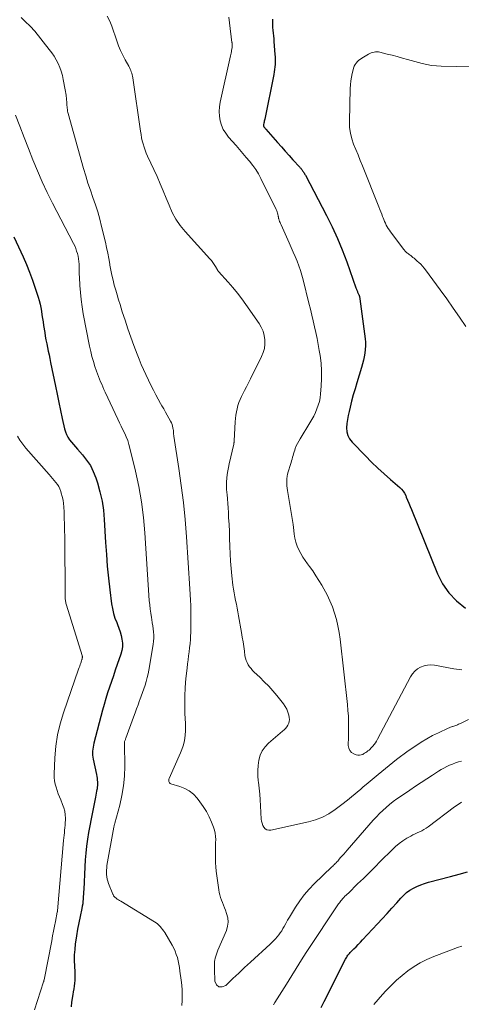
# Model space of a CAD drawing. Units: feet. Extents: x 1955000 to 1960039, y 545000 to 550010.
# Drawn here: x 1956078 to 1956175, y 547914 to 548131 of the extents above; entities that cross this region are included whole.
import ezdxf

# ---------------------------------------------------------------- set-up
doc = ezdxf.new("R2010")
doc.units = ezdxf.units.FT
doc.header["$LTSCALE"] = 100
doc.header["$MEASUREMENT"] = 0
doc.layers.add('CONTOUR INDEX', color=32, linetype='Continuous', lineweight=25)
doc.layers.add('CONTOUR INTERMEDIATE', color=40, linetype='Continuous', lineweight=15)

msp = doc.modelspace()

# ---------------------------------------------------------------- linework, layer by layer
at = {"layer": 'CONTOUR INDEX', "flags": 128}
for points, elevation in [([(1956133.82, 548131.42), (1956133.79, 548130.8), (1956133.8, 548130.18), (1956133.83, 548129.56), (1956133.89, 548128.95), (1956133.96, 548128.33), (1956134.03, 548127.72), (1956134.08, 548127.1), (1956134.14, 548126.48), (1956134.36, 548123.62), (1956134.4, 548123.06), (1956134.41, 548122.51), (1956134.4, 548121.96), (1956134.38, 548121.4), (1956134.33, 548120.85), (1956134.27, 548120.3), (1956134.19, 548119.76), (1956134.09, 548119.21), (1956132.09, 548109.34), (1956132.04, 548109.11), (1956131.99, 548108.88), (1956131.95, 548108.65), (1956131.9, 548108.42), (1956131.83, 548108.11), (1956131.82, 548108.04), (1956131.82, 548107.97), (1956131.82, 548107.9), (1956131.83, 548107.83), (1956131.85, 548107.76), (1956131.88, 548107.69), (1956131.91, 548107.63), (1956131.95, 548107.57), (1956132.01, 548107.49), (1956132.09, 548107.4), (1956132.17, 548107.3), (1956132.25, 548107.21), (1956132.33, 548107.12), (1956134.92, 548104.16), (1956135.77, 548103.2), (1956136.61, 548102.25), (1956137.47, 548101.3), (1956138.32, 548100.35), (1956139.81, 548098.72), (1956139.92, 548098.6), (1956140.04, 548098.47), (1956140.15, 548098.33), (1956140.26, 548098.2), (1956140.37, 548098.07), (1956140.47, 548097.93), (1956140.57, 548097.79), (1956140.66, 548097.64), (1956140.69, 548097.6), (1956140.79, 548097.44), (1956140.89, 548097.27), (1956140.98, 548097.1), (1956141.08, 548096.93), (1956145.76, 548088.01), (1956147, 548085.52), (1956148.16, 548083), (1956149.22, 548080.44), (1956150.2, 548077.84), (1956152.23, 548072.09), (1956152.28, 548071.95), (1956152.33, 548071.81), (1956152.38, 548071.68), (1956152.44, 548071.54), (1956152.49, 548071.4), (1956152.54, 548071.26), (1956152.6, 548071.12), (1956152.66, 548070.99), (1956152.86, 548070.52), (1956152.91, 548070.42), (1956152.94, 548070.31), (1956152.98, 548070.2), (1956153.01, 548070.09), (1956153.03, 548069.98), (1956153.06, 548069.86), (1956153.08, 548069.75), (1956153.09, 548069.64), (1956154.24, 548060.84), (1956154.31, 548060.04), (1956154.33, 548059.24), (1956154.28, 548058.44), (1956154.19, 548057.64), (1956154.05, 548056.85), (1956153.88, 548056.06), (1956153.68, 548055.28), (1956153.46, 548054.51), (1956152.42, 548051.11), (1956152.02, 548049.77), (1956151.64, 548048.43), (1956151.28, 548047.07), (1956150.94, 548045.71), (1956150.7, 548044.75), (1956150.51, 548043.87), (1956150.36, 548042.98), (1956150.25, 548042.08), (1956150.18, 548041.18), (1956150.18, 548041.16), (1956150.25, 548040.29), (1956150.45, 548039.47), (1956150.84, 548038.72), (1956151.36, 548038.02), (1956154.33, 548034.93), (1956155.67, 548033.58), (1956157.03, 548032.25), (1956158.44, 548030.97), (1956159.87, 548029.71), (1956161.89, 548027.98), (1956162.29, 548027.59), (1956162.66, 548027.16), (1956162.95, 548026.69), (1956163.21, 548026.18), (1956163.34, 548025.87), (1956163.63, 548025.18), (1956163.92, 548024.49), (1956164.2, 548023.8), (1956164.48, 548023.11), (1956170.2, 548008.94), (1956171.34, 548006.72), (1956172.72, 548004.68), (1956174.43, 548002.91), (1956176.38, 548001.34)], 1020), ([(1956076.74, 548083.36), (1956078.77, 548078.92), (1956079.52, 548077.22), (1956080.22, 548075.51), (1956080.85, 548073.77), (1956081.45, 548072.02), (1956082.09, 548070.01), (1956082.31, 548069.24), (1956082.52, 548068.47), (1956082.68, 548067.69), (1956082.82, 548066.91), (1956082.94, 548066.12), (1956083.07, 548065.33), (1956083.19, 548064.54), (1956083.31, 548063.75), (1956083.54, 548062.21), (1956083.67, 548061.38), (1956083.82, 548060.55), (1956083.98, 548059.72), (1956084.15, 548058.9), (1956084.33, 548058.08), (1956084.51, 548057.26), (1956084.68, 548056.43), (1956084.85, 548055.61), (1956085.9, 548050.35), (1956086.27, 548048.55), (1956086.64, 548046.76), (1956087.03, 548044.97), (1956087.42, 548043.18), (1956087.93, 548040.94), (1956088.12, 548040.3), (1956088.36, 548039.67), (1956088.67, 548039.08), (1956089.04, 548038.51), (1956089.46, 548037.97), (1956089.88, 548037.44), (1956090.33, 548036.92), (1956090.78, 548036.41), (1956091.88, 548035.2), (1956092.8, 548034.04), (1956093.62, 548032.82), (1956094.27, 548031.51), (1956094.81, 548030.13), (1956095.18, 548029.01), (1956095.74, 548027.01), (1956096.19, 548024.99), (1956096.49, 548022.95), (1956096.69, 548020.88), (1956096.97, 548015.81), (1956097.15, 548013.19), (1956097.36, 548010.57), (1956097.62, 548007.96), (1956097.92, 548005.35), (1956098.31, 548002.29), (1956098.49, 548001.22), (1956098.73, 548000.17), (1956099.05, 547999.15), (1956099.44, 547998.14), (1956099.62, 547997.72), (1956099.93, 547996.92), (1956100.2, 547996.11), (1956100.42, 547995.29), (1956100.6, 547994.46), (1956100.69, 547993.62), (1956100.69, 547992.79), (1956100.56, 547991.97), (1956100.35, 547991.16), (1956099.56, 547988.87), (1956099.12, 547987.62), (1956098.7, 547986.37), (1956098.27, 547985.12), (1956097.85, 547983.86), (1956097.44, 547982.61), (1956097.05, 547981.34), (1956096.68, 547980.07), (1956096.33, 547978.8), (1956094.41, 547971.52), (1956094.31, 547971.09), (1956094.22, 547970.65), (1956094.16, 547970.2), (1956094.11, 547969.76), (1956094.1, 547969.31), (1956094.11, 547968.86), (1956094.16, 547968.42), (1956094.23, 547967.98), (1956094.96, 547964.56), (1956095.03, 547964.16), (1956095.09, 547963.77), (1956095.14, 547963.37), (1956095.18, 547962.97), (1956095.19, 547962.57), (1956095.18, 547962.17), (1956095.15, 547961.77), (1956095.09, 547961.37), (1956095.08, 547961.3), (1956095, 547960.87), (1956094.92, 547960.44), (1956094.83, 547960.01), (1956094.75, 547959.58), (1956094.07, 547956.27), (1956093.78, 547954.78), (1956093.5, 547953.28), (1956093.24, 547951.77), (1956093, 547950.27), (1956092.8, 547948.76), (1956092.62, 547947.24), (1956092.49, 547945.72), (1956092.4, 547944.2), (1956092.15, 547939.21), (1956092.13, 547938.68), (1956092.1, 547938.15), (1956092.07, 547937.62), (1956092.04, 547937.09), (1956091.99, 547936.56), (1956091.93, 547936.03), (1956091.85, 547935.51), (1956091.75, 547934.99), (1956091.35, 547933.21), (1956091.06, 547931.81), (1956090.79, 547930.4), (1956090.55, 547928.99), (1956090.34, 547927.57), (1956090.29, 547927.2), (1956090.16, 547925.96), (1956090.08, 547924.73), (1956090.06, 547923.48), (1956090.1, 547922.24), (1956090.17, 547921.02), (1956090.19, 547920.38), (1956090.19, 547919.75), (1956090.16, 547919.12), (1956090.11, 547918.49), (1956090.03, 547917.86), (1956089.95, 547917.23), (1956089.85, 547916.6), (1956089.74, 547915.97), (1956089.44, 547914.29), (1956089.41, 547913.29)], 1040), ([(1956144.58, 547913.15), (1956145.24, 547914.48), (1956149.95, 547923.81), (1956150.06, 547924.03), (1956150.19, 547924.24), (1956150.32, 547924.45), (1956150.46, 547924.66), (1956150.61, 547924.86), (1956150.77, 547925.05), (1956150.94, 547925.24), (1956151.11, 547925.41), (1956151.75, 547926.05), (1956152.25, 547926.54), (1956152.74, 547927.04), (1956153.22, 547927.55), (1956153.7, 547928.06), (1956156.96, 547931.57), (1956158.04, 547932.73), (1956159.1, 547933.9), (1956160.16, 547935.07), (1956161.22, 547936.25), (1956162.12, 547937.26), (1956162.75, 547937.9), (1956163.41, 547938.49), (1956164.14, 547939.01), (1956164.9, 547939.48), (1956165.7, 547939.88), (1956166.52, 547940.25), (1956167.37, 547940.55), (1956168.23, 547940.81), (1956173.09, 547942.06), (1956174.98, 547942.56), (1956176.86, 547943.08)], 1040)]:
    msp.add_lwpolyline(points, dxfattribs=dict(at, elevation=elevation))
at = {"layer": 'CONTOUR INTERMEDIATE', "flags": 128}
for points, elevation in [([(1956078.33, 548131.76), (1956079.68, 548130.48), (1956079.9, 548130.27), (1956080.12, 548130.06), (1956080.33, 548129.85), (1956080.54, 548129.64), (1956080.75, 548129.42), (1956080.95, 548129.2), (1956081.15, 548128.97), (1956081.34, 548128.74), (1956084.55, 548124.71), (1956085.1, 548123.97), (1956085.62, 548123.2), (1956086.08, 548122.41), (1956086.5, 548121.59), (1956086.87, 548120.75), (1956087.19, 548119.89), (1956087.44, 548119), (1956087.64, 548118.11), (1956088.08, 548115.77), (1956088.15, 548115.4), (1956088.21, 548115.02), (1956088.26, 548114.63), (1956088.31, 548114.25), (1956088.33, 548114.07), (1956088.36, 548113.78), (1956088.39, 548113.49), (1956088.4, 548113.19), (1956088.42, 548112.9), (1956088.43, 548112.6), (1956088.45, 548112.31), (1956088.47, 548112.01), (1956088.51, 548111.72), (1956088.55, 548111.42), (1956088.6, 548111.12), (1956088.67, 548110.83), (1956088.74, 548110.54), (1956092.14, 548098.42), (1956092.61, 548096.81), (1956093.1, 548095.2), (1956093.63, 548093.61), (1956094.19, 548092.02), (1956094.73, 548090.43), (1956095.24, 548088.83), (1956095.69, 548087.22), (1956096.11, 548085.59), (1956096.93, 548082.17), (1956097.2, 548080.96), (1956097.46, 548079.75), (1956097.69, 548078.52), (1956097.91, 548077.3), (1956097.94, 548077.06), (1956098.14, 548075.96), (1956098.37, 548074.86), (1956098.62, 548073.77), (1956098.9, 548072.68), (1956099.21, 548071.59), (1956099.52, 548070.51), (1956099.84, 548069.44), (1956100.17, 548068.36), (1956100.67, 548066.77), (1956101.28, 548064.91), (1956101.9, 548063.05), (1956102.55, 548061.2), (1956103.21, 548059.36), (1956103.92, 548057.45), (1956104.37, 548056.3), (1956104.84, 548055.16), (1956105.34, 548054.03), (1956105.86, 548052.92), (1956107.07, 548050.43), (1956107.56, 548049.45), (1956108.06, 548048.47), (1956108.58, 548047.51), (1956109.11, 548046.54), (1956109.42, 548045.98), (1956109.81, 548045.31), (1956110.19, 548044.63), (1956110.57, 548043.96), (1956110.95, 548043.28), (1956111.34, 548042.59), (1956111.51, 548042.25), (1956111.66, 548041.91), (1956111.76, 548041.55), (1956111.85, 548041.18), (1956111.91, 548040.81), (1956111.94, 548040.62), (1956111.96, 548040.44), (1956111.97, 548040.25), (1956111.98, 548040.06), (1956111.99, 548039.87), (1956112, 548039.68), (1956112.02, 548039.5), (1956112.04, 548039.31), (1956113.14, 548032.17), (1956113.67, 548028.41), (1956114.14, 548024.65), (1956114.51, 548020.87), (1956114.81, 548017.09), (1956115.59, 548005.6), (1956115.66, 548004.36), (1956115.73, 548003.12), (1956115.77, 548001.88), (1956115.81, 548000.64), (1956115.81, 548000.5), (1956115.82, 547999.33), (1956115.82, 547998.16), (1956115.8, 547996.99), (1956115.77, 547995.82), (1956115.75, 547995.3), (1956115.7, 547994.39), (1956115.63, 547993.49), (1956115.53, 547992.59), (1956115.41, 547991.7), (1956115.29, 547990.8), (1956115.17, 547989.9), (1956115.06, 547989), (1956114.96, 547988.1), (1956114.72, 547985.76), (1956114.57, 547983.83), (1956114.47, 547981.9), (1956114.46, 547979.97), (1956114.5, 547978.04), (1956114.6, 547975.82), (1956114.61, 547975), (1956114.6, 547974.17), (1956114.53, 547973.35), (1956114.44, 547972.53), (1956114.29, 547971.72), (1956114.1, 547970.92), (1956113.84, 547970.14), (1956113.54, 547969.37), (1956111.02, 547963.72), (1956110.97, 547963.55), (1956110.93, 547963.37), (1956110.93, 547963.19), (1956110.95, 547963.02), (1956111.01, 547962.86), (1956111.1, 547962.72), (1956111.23, 547962.62), (1956111.38, 547962.55), (1956113.35, 547961.97), (1956114.45, 547961.53), (1956115.46, 547960.97), (1956116.36, 547960.24), (1956117.17, 547959.38), (1956117.8, 547958.56), (1956118.55, 547957.5), (1956119.24, 547956.41), (1956119.83, 547955.26), (1956120.36, 547954.07), (1956120.79, 547952.97), (1956121.01, 547952.3), (1956121.17, 547951.62), (1956121.26, 547950.92), (1956121.28, 547950.22), (1956121.27, 547949.5), (1956121.25, 547948.79), (1956121.24, 547948.07), (1956121.22, 547947.36), (1956121.21, 547946.93), (1956121.21, 547946.01), (1956121.23, 547945.08), (1956121.3, 547944.16), (1956121.4, 547943.24), (1956121.94, 547939.15), (1956122.04, 547938.56), (1956122.17, 547937.98), (1956122.34, 547937.41), (1956122.53, 547936.85), (1956122.75, 547936.29), (1956122.97, 547935.73), (1956123.19, 547935.17), (1956123.41, 547934.62), (1956123.7, 547933.86), (1956123.94, 547932.92), (1956124.03, 547931.99), (1956123.9, 547931.06), (1956123.63, 547930.13), (1956121.76, 547925.81), (1956121.59, 547925.37), (1956121.43, 547924.93), (1956121.3, 547924.48), (1956121.19, 547924.03), (1956121.1, 547923.61), (1956121.05, 547923.36), (1956121.02, 547923.11), (1956121, 547922.85), (1956120.99, 547922.6), (1956120.99, 547922.34), (1956120.99, 547922.08), (1956120.99, 547921.83), (1956121, 547921.57), (1956121.11, 547918.95), (1956121.49, 547918.17), (1956122, 547917.7), (1956122.69, 547917.69), (1956123.5, 547917.99), (1956123.8, 547918.27), (1956125.08, 547919.5), (1956126.36, 547920.72), (1956127.66, 547921.93), (1956128.96, 547923.14), (1956133.28, 547927.12), (1956133.69, 547927.51), (1956134.09, 547927.9), (1956134.47, 547928.31), (1956134.85, 547928.73), (1956135.21, 547929.17), (1956135.54, 547929.61), (1956135.85, 547930.08), (1956136.13, 547930.57), (1956136.37, 547931), (1956136.76, 547931.71), (1956137.16, 547932.41), (1956137.57, 547933.11), (1956137.99, 547933.8), (1956138.89, 547935.27), (1956139.81, 547936.66), (1956140.8, 547937.99), (1956141.89, 547939.25), (1956143.04, 547940.45), (1956146.91, 547944.19), (1956147.1, 547944.37), (1956147.28, 547944.55), (1956147.47, 547944.74), (1956147.66, 547944.92), (1956147.85, 547945.1), (1956148.03, 547945.29), (1956148.21, 547945.48), (1956148.38, 547945.67), (1956148.78, 547946.15), (1956149.15, 547946.58), (1956149.52, 547947.01), (1956149.89, 547947.44), (1956150.27, 547947.87), (1956156.06, 547954.51), (1956156.73, 547955.25), (1956157.42, 547955.97), (1956158.15, 547956.66), (1956158.89, 547957.33), (1956159.66, 547957.97), (1956160.44, 547958.59), (1956161.25, 547959.19), (1956162.06, 547959.76), (1956164.12, 547961.15), (1956165.36, 547961.98), (1956166.6, 547962.8), (1956167.85, 547963.62), (1956169.1, 547964.44), (1956170.44, 547965.31), (1956171.03, 547965.67), (1956171.63, 547966.01), (1956172.25, 547966.33), (1956172.88, 547966.62), (1956173.52, 547966.88), (1956174.17, 547967.13), (1956174.83, 547967.35), (1956175.49, 547967.54)], 1032), ([(1956097.35, 548132.04), (1956097.89, 548130.97), (1956098.34, 548129.86), (1956099.44, 548126.63), (1956099.83, 548125.55), (1956100.27, 548124.49), (1956100.76, 548123.45), (1956101.29, 548122.42), (1956102.08, 548121), (1956102.23, 548120.7), (1956102.39, 548120.39), (1956102.53, 548120.08), (1956102.66, 548119.77), (1956102.78, 548119.45), (1956102.88, 548119.13), (1956102.95, 548118.8), (1956103.01, 548118.47), (1956104.69, 548106.64), (1956104.8, 548105.93), (1956104.93, 548105.23), (1956105.09, 548104.53), (1956105.27, 548103.84), (1956105.48, 548103.16), (1956105.71, 548102.48), (1956105.97, 548101.82), (1956106.25, 548101.16), (1956108.33, 548096.63), (1956109.03, 548095.06), (1956109.71, 548093.48), (1956110.37, 548091.89), (1956111, 548090.3), (1956111.7, 548088.74), (1956112.5, 548087.26), (1956113.46, 548085.87), (1956114.53, 548084.54), (1956119.98, 548078.51), (1956120.33, 548078.09), (1956120.66, 548077.67), (1956120.96, 548077.22), (1956121.24, 548076.77), (1956121.76, 548075.87), (1956121.77, 548075.85), (1956121.79, 548075.83), (1956121.8, 548075.81), (1956121.81, 548075.79), (1956121.86, 548075.72), (1956121.88, 548075.7), (1956121.89, 548075.68), (1956121.9, 548075.67), (1956121.92, 548075.65), (1956124.02, 548073.34), (1956125.06, 548072.14), (1956126.07, 548070.92), (1956127.03, 548069.66), (1956127.96, 548068.38), (1956130.85, 548064.2), (1956131.33, 548063.36), (1956131.72, 548062.49), (1956131.97, 548061.57), (1956132.13, 548060.61), (1956132.13, 548059.65), (1956132.03, 548058.7), (1956131.77, 548057.78), (1956131.42, 548056.88), (1956128.96, 548051.94), (1956128.53, 548051.08), (1956128.1, 548050.22), (1956127.66, 548049.36), (1956127.22, 548048.5), (1956127, 548048.08), (1956126.7, 548047.43), (1956126.42, 548046.76), (1956126.19, 548046.07), (1956125.99, 548045.38), (1956125.84, 548044.67), (1956125.72, 548043.95), (1956125.63, 548043.23), (1956125.57, 548042.51), (1956125.35, 548038.31), (1956125.35, 548038.22), (1956125.34, 548038.12), (1956125.33, 548038.03), (1956125.32, 548037.94), (1956125.31, 548037.85), (1956125.3, 548037.75), (1956125.28, 548037.66), (1956125.26, 548037.57), (1956124.25, 548033.19), (1956124.08, 548032.41), (1956123.94, 548031.62), (1956123.84, 548030.83), (1956123.75, 548030.03), (1956123.7, 548029.24), (1956123.68, 548028.44), (1956123.7, 548027.64), (1956123.75, 548026.84), (1956123.78, 548026.45), (1956123.86, 548025.46), (1956123.94, 548024.46), (1956124.01, 548023.47), (1956124.07, 548022.47), (1956124.14, 548021.35), (1956124.22, 548019.79), (1956124.3, 548018.23), (1956124.36, 548016.67), (1956124.41, 548015.11), (1956124.41, 548014.96), (1956124.47, 548013.33), (1956124.56, 548011.7), (1956124.7, 548010.08), (1956124.86, 548008.45), (1956125.09, 548006.38), (1956125.2, 548005.53), (1956125.33, 548004.68), (1956125.49, 548003.84), (1956125.66, 548003), (1956125.85, 548002.17), (1956126.02, 548001.33), (1956126.18, 548000.49), (1956126.33, 547999.64), (1956126.97, 547995.94), (1956127.14, 547994.9), (1956127.31, 547993.87), (1956127.46, 547992.84), (1956127.6, 547991.8), (1956127.73, 547990.79), (1956127.83, 547990.27), (1956127.98, 547989.77), (1956128.19, 547989.29), (1956128.44, 547988.83), (1956128.74, 547988.39), (1956129.07, 547987.97), (1956129.42, 547987.58), (1956129.79, 547987.2), (1956131.03, 547986.05), (1956132.01, 547985.08), (1956132.97, 547984.1), (1956133.89, 547983.07), (1956134.77, 547982.02), (1956136.23, 547980.21), (1956136.63, 547979.63), (1956136.97, 547979.01), (1956137.22, 547978.36), (1956137.41, 547977.67), (1956137.52, 547977.15), (1956137.55, 547976.71), (1956137.52, 547976.29), (1956137.4, 547975.89), (1956137.21, 547975.5), (1956136.95, 547975.13), (1956136.67, 547974.78), (1956136.36, 547974.46), (1956136.03, 547974.15), (1956132.95, 547971.53), (1956132.18, 547970.72), (1956131.54, 547969.83), (1956131.1, 547968.83), (1956130.79, 547967.75), (1956130.64, 547966.61), (1956130.56, 547965.46), (1956130.58, 547964.32), (1956130.68, 547963.17), (1956130.71, 547962.87), (1956130.87, 547961.57), (1956131, 547960.27), (1956131.1, 547958.97), (1956131.19, 547957.66), (1956131.34, 547954.75), (1956131.41, 547954.27), (1956131.51, 547953.81), (1956131.69, 547953.36), (1956131.92, 547952.93), (1956132.22, 547952.61), (1956132.57, 547952.38), (1956132.97, 547952.3), (1956133.41, 547952.31), (1956141.73, 547954.12), (1956143.32, 547954.57), (1956144.84, 547955.16), (1956146.28, 547955.93), (1956147.66, 547956.83), (1956149.44, 547958.17), (1956150.09, 547958.67), (1956150.73, 547959.18), (1956151.35, 547959.7), (1956151.97, 547960.23), (1956152.58, 547960.77), (1956153.2, 547961.3), (1956153.82, 547961.83), (1956154.45, 547962.35), (1956157.16, 547964.59), (1956157.97, 547965.26), (1956158.78, 547965.92), (1956159.58, 547966.59), (1956160.39, 547967.26), (1956161.2, 547967.91), (1956162.03, 547968.55), (1956162.87, 547969.17), (1956163.72, 547969.78), (1956165.42, 547970.95), (1956166.63, 547971.74), (1956167.86, 547972.49), (1956169.13, 547973.17), (1956170.43, 547973.81), (1956172.58, 547974.8), (1956172.82, 547974.91), (1956173.06, 547975.01), (1956173.3, 547975.1), (1956173.55, 547975.18), (1956173.63, 547975.21), (1956173.84, 547975.28), (1956174.05, 547975.35), (1956174.25, 547975.42), (1956174.46, 547975.5), (1956174.66, 547975.58), (1956174.87, 547975.67), (1956175.07, 547975.76), (1956175.27, 547975.86), (1956177.04, 547976.74)], 1028), ([(1956124.16, 548131.87), (1956124.34, 548130.6), (1956124.86, 548126.29), (1956124.88, 548126.15), (1956124.9, 548126), (1956124.91, 548125.86), (1956124.92, 548125.71), (1956124.94, 548125.55), (1956124.94, 548125.49), (1956124.94, 548125.43), (1956124.94, 548125.36), (1956124.94, 548125.3), (1956124.93, 548125.24), (1956124.93, 548125.18), (1956124.92, 548125.12), (1956124.91, 548125.06), (1956124.8, 548124.55), (1956124.73, 548124.24), (1956124.67, 548123.93), (1956124.6, 548123.61), (1956124.53, 548123.3), (1956122.28, 548113.06), (1956122.12, 548112.04), (1956122.06, 548111.02), (1956122.12, 548110), (1956122.28, 548108.98), (1956122.57, 548108), (1956122.96, 548107.06), (1956123.49, 548106.2), (1956124.11, 548105.38), (1956125.81, 548103.47), (1956126.56, 548102.62), (1956127.3, 548101.76), (1956128.04, 548100.89), (1956128.76, 548100.02), (1956129.46, 548099.12), (1956130.1, 548098.2), (1956130.69, 548097.23), (1956131.23, 548096.23), (1956134.66, 548089.35), (1956134.77, 548089.1), (1956134.87, 548088.84), (1956134.95, 548088.58), (1956135.01, 548088.31), (1956135.09, 548087.91), (1956135.1, 548087.84), (1956135.11, 548087.77), (1956135.12, 548087.69), (1956135.12, 548087.62), (1956135.13, 548087.55), (1956135.14, 548087.48), (1956135.16, 548087.41), (1956135.18, 548087.34), (1956135.3, 548086.98), (1956135.39, 548086.73), (1956135.49, 548086.49), (1956135.59, 548086.25), (1956135.69, 548086.01), (1956137.52, 548081.98), (1956137.96, 548080.98), (1956138.4, 548079.98), (1956138.82, 548078.97), (1956139.24, 548077.96), (1956139.63, 548076.94), (1956139.98, 548075.91), (1956140.3, 548074.87), (1956140.58, 548073.81), (1956141.85, 548068.66), (1956142.17, 548067.37), (1956142.48, 548066.07), (1956142.79, 548064.78), (1956143.1, 548063.48), (1956143.39, 548062.18), (1956143.67, 548060.88), (1956143.91, 548059.57), (1956144.14, 548058.26), (1956144.32, 548057.13), (1956144.53, 548055.44), (1956144.66, 548053.74), (1956144.66, 548052.04), (1956144.57, 548050.34), (1956144.42, 548048.65), (1956144.31, 548047.8), (1956144.15, 548046.95), (1956143.92, 548046.13), (1956143.63, 548045.31), (1956143.29, 548044.52), (1956142.92, 548043.73), (1956142.51, 548042.97), (1956142.07, 548042.23), (1956139.89, 548038.75), (1956139.59, 548038.23), (1956139.31, 548037.69), (1956139.07, 548037.14), (1956138.85, 548036.58), (1956138.72, 548036.22), (1956138.59, 548035.83), (1956138.46, 548035.44), (1956138.35, 548035.04), (1956138.24, 548034.65), (1956138.14, 548034.25), (1956138.03, 548033.85), (1956137.91, 548033.46), (1956137.79, 548033.06), (1956137.28, 548031.45), (1956137.15, 548030.94), (1956137.04, 548030.44), (1956136.98, 548029.92), (1956136.95, 548029.4), (1956136.96, 548028.87), (1956136.98, 548028.35), (1956137.04, 548027.83), (1956137.11, 548027.31), (1956137.73, 548023.78), (1956137.95, 548022.47), (1956138.15, 548021.15), (1956138.34, 548019.83), (1956138.51, 548018.51), (1956138.61, 548017.68), (1956138.76, 548016.78), (1956138.98, 548015.9), (1956139.28, 548015.04), (1956139.64, 548014.21), (1956140.07, 548013.4), (1956140.53, 548012.6), (1956141.03, 548011.84), (1956141.56, 548011.09), (1956141.95, 548010.55), (1956142.68, 548009.54), (1956143.39, 548008.5), (1956144.06, 548007.45), (1956144.7, 548006.38), (1956145.16, 548005.58), (1956145.85, 548004.29), (1956146.48, 548002.97), (1956147.02, 548001.61), (1956147.51, 548000.23), (1956147.91, 547998.82), (1956148.26, 547997.4), (1956148.52, 547995.96), (1956148.72, 547994.51), (1956150.35, 547980.04), (1956150.47, 547978.75), (1956150.56, 547977.46), (1956150.6, 547976.17), (1956150.6, 547974.87), (1956150.58, 547973.59), (1956150.57, 547972.94), (1956150.56, 547972.28), (1956150.54, 547971.62), (1956150.53, 547970.96), (1956150.63, 547970.38), (1956150.85, 547969.88), (1956151.23, 547969.48), (1956151.73, 547969.16), (1956152.27, 547968.95), (1956152.64, 547968.86), (1956153, 547968.83), (1956153.36, 547968.9), (1956153.72, 547969.03), (1956153.89, 547969.12), (1956154.15, 547969.27), (1956154.4, 547969.43), (1956154.64, 547969.6), (1956154.88, 547969.79), (1956155.11, 547969.98), (1956155.33, 547970.18), (1956155.53, 547970.4), (1956155.74, 547970.62), (1956155.95, 547970.86), (1956156.23, 547971.21), (1956156.51, 547971.58), (1956156.75, 547971.97), (1956156.98, 547972.36), (1956164.3, 547986.17), (1956164.73, 547986.83), (1956165.23, 547987.41), (1956165.84, 547987.9), (1956166.51, 547988.31), (1956167.25, 547988.59), (1956168, 547988.77), (1956168.77, 547988.8), (1956169.56, 547988.73), (1956173.82, 547987.94), (1956175.56, 547987.73)], 1024), ([(1956177.98, 548120.89), (1956171.04, 548121.02), (1956169.98, 548121.08), (1956168.92, 548121.19), (1956167.87, 548121.38), (1956166.83, 548121.63), (1956163.59, 548122.53), (1956162.48, 548122.83), (1956161.36, 548123.13), (1956160.24, 548123.42), (1956159.12, 548123.71), (1956157.52, 548124.11), (1956157.2, 548124.17), (1956156.88, 548124.2), (1956156.56, 548124.19), (1956156.23, 548124.15), (1956155.92, 548124.07), (1956155.61, 548123.98), (1956155.31, 548123.85), (1956155.02, 548123.69), (1956153.55, 548122.83), (1956153.2, 548122.59), (1956152.87, 548122.33), (1956152.57, 548122.03), (1956152.3, 548121.71), (1956152.07, 548121.36), (1956151.86, 548120.99), (1956151.71, 548120.6), (1956151.58, 548120.19), (1956151.39, 548119.4), (1956151.22, 548118.59), (1956151.08, 548117.77), (1956151, 548116.94), (1956150.95, 548116.11), (1956150.79, 548108.78), (1956150.84, 548107.5), (1956151, 548106.24), (1956151.31, 548105.01), (1956151.72, 548103.8), (1956152.22, 548102.61), (1956152.71, 548101.41), (1956153.19, 548100.21), (1956153.67, 548099.01), (1956157.28, 548089.94), (1956157.49, 548089.4), (1956157.7, 548088.87), (1956157.91, 548088.33), (1956158.11, 548087.8), (1956158.2, 548087.55), (1956158.37, 548087.14), (1956158.54, 548086.73), (1956158.73, 548086.33), (1956158.93, 548085.94), (1956159.15, 548085.55), (1956159.37, 548085.17), (1956159.62, 548084.81), (1956159.87, 548084.45), (1956162.78, 548080.53), (1956162.91, 548080.37), (1956163.04, 548080.22), (1956163.18, 548080.08), (1956163.33, 548079.94), (1956163.48, 548079.81), (1956163.64, 548079.69), (1956163.8, 548079.57), (1956163.97, 548079.45), (1956163.98, 548079.44), (1956164.16, 548079.32), (1956164.33, 548079.2), (1956164.5, 548079.06), (1956164.66, 548078.93), (1956164.81, 548078.8), (1956165.05, 548078.6), (1956165.28, 548078.39), (1956165.52, 548078.19), (1956165.75, 548077.98), (1956166.12, 548077.65), (1956166.52, 548077.27), (1956166.91, 548076.87), (1956167.27, 548076.45), (1956167.61, 548076.01), (1956170.81, 548071.63), (1956172.26, 548069.61), (1956173.69, 548067.59), (1956175.11, 548065.56), (1956176.5, 548063.51)], 1016), ([(1956077.11, 548110.2), (1956078.06, 548107.74), (1956079.01, 548105.28), (1956079.97, 548102.82), (1956080.93, 548100.36), (1956081.93, 548097.92), (1956082.98, 548095.5), (1956084.11, 548093.12), (1956085.28, 548090.76), (1956089.9, 548081.85), (1956090.16, 548081.31), (1956090.39, 548080.77), (1956090.59, 548080.2), (1956090.77, 548079.63), (1956090.91, 548079.05), (1956091.02, 548078.46), (1956091.08, 548077.87), (1956091.12, 548077.27), (1956091.12, 548077.13), (1956091.14, 548076.46), (1956091.15, 548075.79), (1956091.18, 548075.11), (1956091.21, 548074.44), (1956091.3, 548072.62), (1956091.41, 548071.04), (1956091.56, 548069.46), (1956091.79, 548067.89), (1956092.06, 548066.33), (1956093.46, 548059.16), (1956093.7, 548058.03), (1956093.97, 548056.91), (1956094.29, 548055.8), (1956094.64, 548054.69), (1956094.98, 548053.69), (1956095.19, 548053.1), (1956095.41, 548052.51), (1956095.64, 548051.92), (1956095.87, 548051.34), (1956096.12, 548050.76), (1956096.37, 548050.19), (1956096.63, 548049.61), (1956096.89, 548049.04), (1956099.71, 548043.08), (1956100.08, 548042.29), (1956100.45, 548041.5), (1956100.82, 548040.71), (1956101.2, 548039.93), (1956101.54, 548039.13), (1956101.86, 548038.32), (1956102.12, 548037.5), (1956102.35, 548036.66), (1956103.58, 548031.6), (1956104.31, 548028.22), (1956104.92, 548024.81), (1956105.35, 548021.38), (1956105.67, 548017.93), (1956106.63, 548002.98), (1956106.71, 548002.05), (1956106.81, 548001.12), (1956106.93, 548000.2), (1956107.08, 547999.28), (1956107.17, 547998.8), (1956107.29, 547998.12), (1956107.39, 547997.44), (1956107.48, 547996.75), (1956107.57, 547996.07), (1956107.61, 547995.38), (1956107.62, 547994.69), (1956107.57, 547994.01), (1956107.49, 547993.33), (1956106.54, 547987.66), (1956106.38, 547986.82), (1956106.19, 547985.99), (1956105.96, 547985.16), (1956105.71, 547984.35), (1956105.43, 547983.54), (1956105.15, 547982.73), (1956104.86, 547981.92), (1956104.57, 547981.11), (1956104.49, 547980.9), (1956104.15, 547979.99), (1956103.82, 547979.08), (1956103.48, 547978.17), (1956103.15, 547977.26), (1956101.44, 547972.63), (1956101.39, 547972.48), (1956101.34, 547972.33), (1956101.29, 547972.18), (1956101.24, 547972.02), (1956101.19, 547971.85), (1956101.18, 547971.78), (1956101.17, 547971.71), (1956101.16, 547971.64), (1956101.15, 547971.57), (1956101.15, 547971.5), (1956101.15, 547971.44), (1956101.15, 547971.37), (1956101.15, 547971.3), (1956101.2, 547966.42), (1956101.13, 547964.25), (1956100.95, 547962.09), (1956100.59, 547959.96), (1956100.11, 547957.84), (1956099.04, 547953.86), (1956099.01, 547953.74), (1956098.97, 547953.63), (1956098.94, 547953.52), (1956098.91, 547953.4), (1956098.88, 547953.29), (1956098.85, 547953.18), (1956098.83, 547953.06), (1956098.8, 547952.95), (1956097.29, 547944.47), (1956097.22, 547943.98), (1956097.18, 547943.48), (1956097.17, 547942.98), (1956097.18, 547942.48), (1956097.24, 547941.98), (1956097.33, 547941.49), (1956097.46, 547941.01), (1956097.63, 547940.54), (1956098.59, 547938.16), (1956098.63, 547938.07), (1956098.67, 547937.98), (1956098.71, 547937.89), (1956098.75, 547937.8), (1956098.8, 547937.71), (1956098.86, 547937.63), (1956098.93, 547937.56), (1956099.01, 547937.5), (1956099.33, 547937.26), (1956099.57, 547937.09), (1956099.81, 547936.92), (1956100.06, 547936.76), (1956100.32, 547936.6), (1956107.77, 547932.06), (1956108.11, 547931.82), (1956108.44, 547931.57), (1956108.75, 547931.3), (1956109.04, 547931), (1956109.31, 547930.68), (1956109.56, 547930.35), (1956109.8, 547930.01), (1956110.02, 547929.66), (1956111.65, 547926.9), (1956112.01, 547926.24), (1956112.33, 547925.56), (1956112.59, 547924.86), (1956112.82, 547924.14), (1956113, 547923.41), (1956113.16, 547922.67), (1956113.29, 547921.93), (1956113.4, 547921.18), (1956113.67, 547919.16), (1956113.78, 547918.04), (1956113.86, 547916.93), (1956113.88, 547915.81), (1956113.86, 547914.7), (1956113.8, 547913.58)], 1036), ([(1956077.53, 548039.34), (1956078.06, 548038.4), (1956078.69, 548037.51), (1956079.37, 548036.66), (1956084.52, 548030.83), (1956084.9, 548030.4), (1956085.27, 548029.97), (1956085.64, 548029.53), (1956086, 548029.09), (1956086.34, 548028.63), (1956086.63, 548028.16), (1956086.88, 548027.65), (1956087.08, 548027.12), (1956087.21, 548026.72), (1956087.42, 548025.97), (1956087.59, 548025.21), (1956087.7, 548024.44), (1956087.76, 548023.67), (1956087.81, 548022.54), (1956087.87, 548021.2), (1956087.91, 548019.86), (1956087.94, 548018.51), (1956087.96, 548017.17), (1956088.06, 548003.81), (1956088.06, 548003.58), (1956088.08, 548003.34), (1956088.11, 548003.11), (1956088.14, 548002.89), (1956088.19, 548002.66), (1956088.24, 548002.43), (1956088.3, 548002.21), (1956088.36, 548001.99), (1956091.83, 547990.85), (1956091.85, 547990.75), (1956091.87, 547990.65), (1956091.87, 547990.55), (1956091.87, 547990.44), (1956091.86, 547990.41), (1956091.85, 547990.32), (1956091.83, 547990.23), (1956091.81, 547990.14), (1956091.78, 547990.06), (1956091.75, 547989.97), (1956091.73, 547989.88), (1956091.7, 547989.79), (1956091.67, 547989.71), (1956091.5, 547989.21), (1956091.39, 547988.87), (1956091.28, 547988.53), (1956091.16, 547988.2), (1956091.04, 547987.86), (1956087.67, 547978.23), (1956086.94, 547975.79), (1956086.36, 547973.33), (1956086, 547970.83), (1956085.79, 547968.29), (1956085.65, 547964.68), (1956085.66, 547963.93), (1956085.72, 547963.2), (1956085.86, 547962.48), (1956086.06, 547961.76), (1956086.29, 547961.05), (1956086.54, 547960.35), (1956086.81, 547959.65), (1956087.09, 547958.96), (1956087.51, 547957.93), (1956087.76, 547957.2), (1956087.96, 547956.47), (1956088.06, 547955.71), (1956088.1, 547954.94), (1956088.1, 547954.51), (1956088.09, 547953.95), (1956088.06, 547953.39), (1956088.01, 547952.83), (1956087.95, 547952.28), (1956087.88, 547951.72), (1956087.81, 547951.16), (1956087.75, 547950.6), (1956087.7, 547950.04), (1956086.37, 547934.45), (1956086.36, 547934.39), (1956086.34, 547934.28), (1956086.34, 547934.27), (1956086.34, 547934.25), (1956086.33, 547934.23), (1956086.33, 547934.21), (1956085.92, 547932.12), (1956085.72, 547931.06), (1956085.51, 547929.99), (1956085.3, 547928.93), (1956085.1, 547927.87), (1956083.41, 547919.24), (1956083.4, 547919.19), (1956083.39, 547919.14), (1956083.37, 547919.08), (1956083.36, 547919.03), (1956083.35, 547918.98), (1956083.33, 547918.93), (1956083.32, 547918.88), (1956083.3, 547918.82), (1956081.33, 547912.62)], 1044), ([(1956134.07, 547913.75), (1956134.35, 547914.26), (1956134.46, 547914.45), (1956134.71, 547914.85), (1956134.96, 547915.26), (1956135.22, 547915.66), (1956135.48, 547916.06), (1956135.74, 547916.46), (1956136, 547916.86), (1956136.25, 547917.27), (1956136.51, 547917.67), (1956140.57, 547924.24), (1956140.84, 547924.67), (1956141.11, 547925.09), (1956141.38, 547925.51), (1956141.66, 547925.93), (1956148.09, 547935.57), (1956148.24, 547935.8), (1956148.41, 547936.03), (1956148.57, 547936.26), (1956148.74, 547936.49), (1956148.91, 547936.71), (1956149.09, 547936.93), (1956149.28, 547937.13), (1956149.47, 547937.34), (1956149.56, 547937.43), (1956149.81, 547937.68), (1956150.05, 547937.93), (1956150.3, 547938.17), (1956150.55, 547938.41), (1956152.6, 547940.41), (1956153.87, 547941.65), (1956155.13, 547942.9), (1956156.39, 547944.15), (1956157.65, 547945.41), (1956160.2, 547947.98), (1956160.95, 547948.69), (1956161.74, 547949.35), (1956162.58, 547949.95), (1956163.46, 547950.5), (1956164.31, 547951), (1956164.79, 547951.26), (1956165.27, 547951.51), (1956165.77, 547951.74), (1956166.27, 547951.95), (1956166.76, 547952.18), (1956167.24, 547952.42), (1956167.7, 547952.71), (1956168.15, 547953.02), (1956174, 547957.45), (1956174.75, 547957.98), (1956175.52, 547958.47)], 1036), ([(1956156.19, 547913.76), (1956157.12, 547914.91), (1956158.1, 547916.03), (1956158.83, 547916.82), (1956159.98, 547918), (1956161.16, 547919.14), (1956162.41, 547920.21), (1956163.69, 547921.24), (1956165.04, 547922.17), (1956166.43, 547923.02), (1956167.89, 547923.75), (1956169.4, 547924.4), (1956172.73, 547925.66), (1956173.69, 547926.02), (1956174.65, 547926.36), (1956175.62, 547926.69)], 1044)]:
    msp.add_lwpolyline(points, dxfattribs=dict(at, elevation=elevation))

doc.saveas('drawing.dxf')
